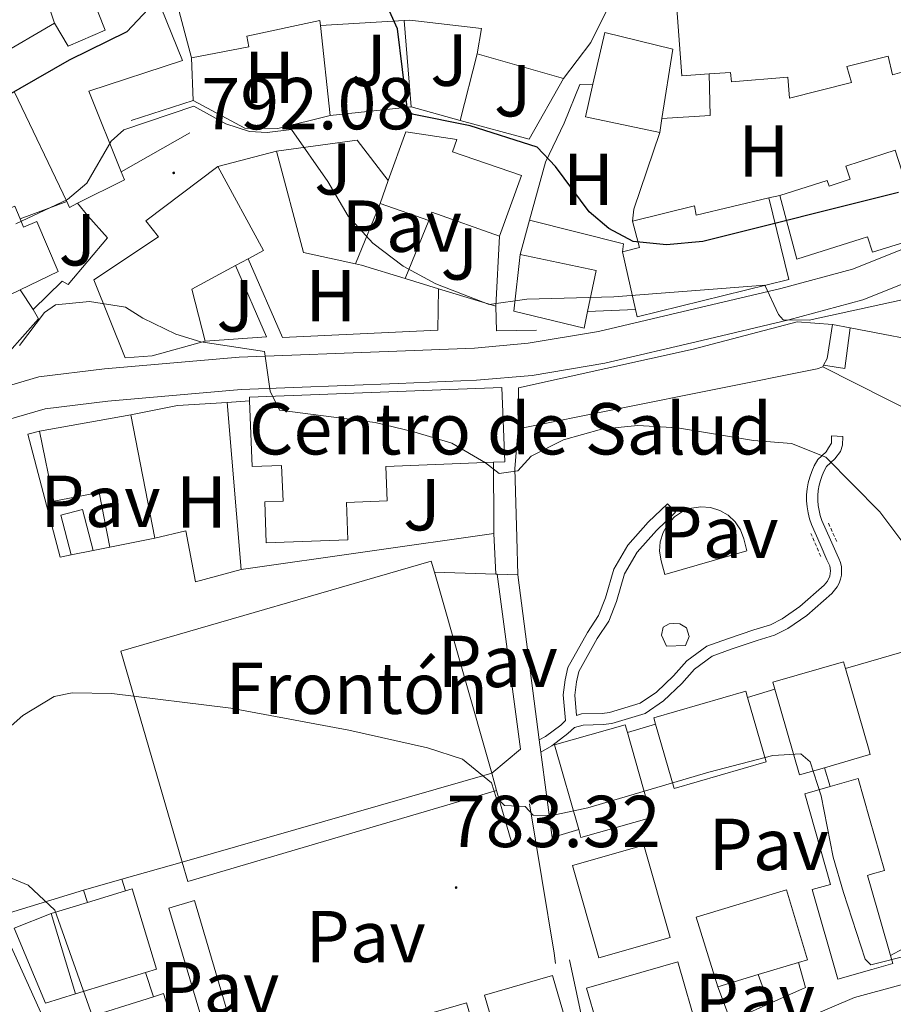
# Model space of a CAD drawing. Units: metres. Extents: x 667564 to 672091, y 4746274 to 4749353.
# Drawn here: x 669505 to 669624, y 4747309 to 4747443 of the extents above; entities that cross this region are included whole.
import ezdxf
from ezdxf.enums import TextEntityAlignment as Align

# ---------------------------------------------------------------- set-up
doc = ezdxf.new("R2010")
doc.units = ezdxf.units.M
doc.header["$MEASUREMENT"] = 0
doc.linetypes.add('TRAZOS', pattern=[0.75, 0.5, -0.25])
for name, color, linetype, lineweight in [('Carátula', 7, 'Continuous', 5), ('Level 12', 142, 'Continuous', 0), ('Level 15', 1, 'Continuous', 0), ('Level 16', 1, 'Continuous', 0), ('Level 19', 252, 'Continuous', 0), ('Level 20', 19, 'Continuous', 0), ('Level 21', 19, 'Continuous', 0), ('Level 25', 1, 'Continuous', 0), ('Level 26', 92, 'Continuous', 0), ('Level 37', 92, 'Continuous', 0), ('Level 4', 36, 'Continuous', 30), ('Level 41', 39, 'Continuous', 0), ('Level 5', 36, 'Continuous', 0), ('Level 51', 144, 'Continuous', 13), ('Level 52', 1, 'Continuous', 13), ('Level 53', 1, 'Continuous', 0), ('Level 54', 13, 'Continuous', 0), ('Level 7', 1, 'Continuous', 0)]:
    doc.layers.add(name, color=color, linetype=linetype, lineweight=lineweight)
doc.styles.add('Arial', font='ARIAL.TTF', dxfattribs={"height": 0.2})

# ---------------------------------------------------------------- blocks, each defined once
blk = doc.blocks.new('5PATER')
at = {"layer": 'Carátula', "linetype": 'Continuous', "lineweight": 5}
h = blk.add_hatch(color=250, dxfattribs=at)
edge = h.paths.add_edge_path()
edge.add_ellipse((0, 0), major_axis=(-1.33, -1.34), ratio=0.999422, start_angle=0, end_angle=360)

msp = doc.modelspace()

# ---------------------------------------------------------------- linework, layer by layer
at = {"layer": 'Level 12', "color": 142, "linetype": 'Continuous', "lineweight": 0}
msp.add_polyline3d([(669593.59, 4747360.81, 787.28), (669594.19, 4747360.87, 787.55), (669595.06, 4747360.82, 787.55), (669595.99, 4747360.29, 787.55), (669596.32, 4747359.09, 787.55), (669595.85, 4747357.89, 787.55), (669593.24, 4747357.76, 787.55), (669592.57, 4747359.28, 787.55), (669592.78, 4747360.37, 787.55), (669593.59, 4747360.81, 787.28)], dxfattribs=at)
at = {"layer": 'Level 15', "linetype": 'Continuous', "lineweight": 13}
for points in [[(669509.84, 4747442.69, 803.43), (669511.72, 4747439.55, 806.29), (669516.76, 4747441.72, 807.85), (669513.7, 4747449.47, 807.85), (669526.32, 4747454.63, 808.46), (669524.28, 4747461.43, 809.03)], [(669535.41, 4747455.56, 808.85), (669536.4, 4747452.55, 808.87), (669528.7, 4747450.74, 808.8), (669529.59, 4747447.81, 808.26), (669544.01, 4747453.05, 808.74), (669557.77, 4747453.33, 809.01), (669570.23, 4747451.7, 808.19), (669577.92, 4747449.92, 809.55), (669586.37, 4747447.05, 810.64), (669582.95, 4747440.07, 810.64), (669579.19, 4747435.14, 807.51)], [(669628.73, 4747454.11, 809.35), (669620.31, 4747452.24, 809.28), (669620.48, 4747451.49, 811.59), (669619.24, 4747451.17, 811.64), (669613.97, 4747449.85, 811.86), (669609.14, 4747448.78, 812.14), (669594.41, 4747447.78, 812.27), (669595.34, 4747435.5, 811.86), (669599.08, 4747435.77, 811.86)], [(669528.54, 4747437.96, 803.03), (669526.46, 4747445.66, 807.38), (669524.4, 4747444.77, 807.38), (669527.29, 4747437.62, 804.79), (669514.54, 4747433.43, 804.32), (669518.95, 4747422.43, 802.96)], [(669546.12, 4747442.38, 809.42), (669546.03, 4747443.06, 809.82), (669536.07, 4747440.91, 803.98), (669536.35, 4747439.49, 803.09), (669528.54, 4747437.96, 803.03)], [(669557.52, 4747443.06, 809.16), (669546.12, 4747442.38, 809.42)], [(669567.46, 4747438.52, 807.44), (669568.03, 4747441.95, 808.6), (669558.29, 4747443.11, 809.14), (669557.52, 4747443.06, 809.16)], [(669502.05, 4747438.16, 803.16), (669509.84, 4747442.69, 803.43)], [(669583.23, 4747434.37, 808.33), (669584.84, 4747441.44, 808.33), (669594.11, 4747439.13, 808.33), (669592.62, 4747429.69, 808.1)], [(669579.19, 4747435.14, 807.51), (669567.46, 4747438.52, 807.44)], [(669599.08, 4747435.77, 811.86), (669601.97, 4747435.99, 811.86), (669602.09, 4747434.69, 811.73), (669609.8, 4747435.35, 811.73), (669609.99, 4747432.47, 808.4), (669618.46, 4747434.61, 808.6), (669617.84, 4747436.78, 812), (669619.44, 4747437.18, 812.19), (669623.43, 4747438.19, 812.68), (669624.05, 4747435.64, 811.46), (669625.3, 4747436.03, 811.25)], [(669592.33, 4747427.81, 808.06), (669582.22, 4747429.94, 808.33), (669583.23, 4747434.37, 808.33)], [(669511.52, 4747418.39, 802.9), (669504.39, 4747433.28, 803.1)], [(669592.62, 4747429.69, 808.1), (669592.33, 4747427.81, 808.06)], [(669608.69, 4747419.19, 806.29), (669615.15, 4747421.26, 807.24), (669615.39, 4747420.5, 807.31), (669618.27, 4747421.42, 807.24), (669617.7, 4747423.22, 806.9), (669619.63, 4747423.84, 806.92), (669624.42, 4747425.37, 806.97), (669626.16, 4747419.91, 807.04), (669627.23, 4747420.25, 809.55), (669625.74, 4747428.09, 809.69), (669627.66, 4747428.7, 809.69)], [(669555.34, 4747421.26, 803.16), (669557.72, 4747427.88, 803.16), (669564.69, 4747426.85, 803.16), (669564.11, 4747425.18, 803.91), (669573.49, 4747421.93, 803.91), (669570.5, 4747413.67, 803.91)], [(669530.4, 4747399.37, 797.25), (669523.18, 4747397.34, 797.04), (669519.48, 4747397.09, 797.18), (669515.2, 4747407.71, 796.7), (669524.02, 4747413.56, 799.42), (669522.31, 4747415.77, 797.66), (669532.09, 4747423.15, 798)], [(669532.09, 4747423.15, 798), (669538.33, 4747411.72, 797.93), (669536.24, 4747410.58, 798.22)], [(669518.95, 4747422.43, 802.96), (669519.38, 4747421.35, 802.82), (669513, 4747418.14, 802.88)], [(669554.21, 4747418.12, 803.16), (669555.34, 4747421.26, 803.16)], [(669588.6, 4747415.7, 804.59), (669597.07, 4747417.78, 804.59), (669597.3, 4747416.53, 806.29), (669607.17, 4747418.91, 806.29)], [(669607.17, 4747418.91, 806.29), (669609.93, 4747407.78, 806.29), (669589.26, 4747402.65, 805.61), (669589.03, 4747403.69, 805.7)], [(669632.86, 4747416.25, 805.41), (669627.65, 4747414.84, 806.97), (669628.21, 4747413.6, 806.97), (669621.32, 4747411.47, 806.97), (669620.65, 4747413.58, 806.97), (669619.78, 4747413.31, 806.92), (669611, 4747410.51, 806.43), (669608.69, 4747419.19, 806.29)], [(669486.95, 4747405.75, 799.02), (669498.91, 4747411.05, 798.61), (669496.69, 4747416.25, 798.54), (669499.98, 4747417.66, 799.08), (669500.64, 4747416.11, 798.4), (669504.44, 4747417.74, 798.68), (669505.18, 4747416.02, 798.68)], [(669513, 4747418.14, 802.88), (669511.91, 4747417.59, 802.89), (669511.52, 4747418.39, 802.9)], [(669560.87, 4747415.8, 803.16), (669554.21, 4747418.12, 803.16)], [(669570.5, 4747413.67, 803.91), (669561.26, 4747416.92, 803.91), (669560.87, 4747415.8, 803.16)], [(669505.18, 4747416.02, 798.68), (669505.65, 4747414.91, 798.68), (669507.44, 4747415.67, 798.68), (669510.34, 4747408.85, 798.27), (669505.18, 4747406.36, 798.42)], [(669587.27, 4747411.53, 806.36), (669589.56, 4747412.1, 806.56), (669588.6, 4747415.7, 804.59)], [(669582.5, 4747403.38, 799.1), (669582.04, 4747401.12, 799.08), (669572.45, 4747403.43, 799.29), (669573.3, 4747411.16, 799.22)], [(669573.3, 4747411.16, 799.22), (669583.66, 4747408.97, 799.15), (669582.5, 4747403.38, 799.1)], [(669589.03, 4747403.69, 805.7), (669587.27, 4747411.53, 806.36)], [(669534.52, 4747409.65, 798.46), (669528.59, 4747406.42, 799.29), (669530.4, 4747399.37, 797.25)], [(669536.24, 4747410.58, 798.22), (669534.52, 4747409.65, 798.46)], [(669505.18, 4747406.36, 798.42), (669489.66, 4747398.85, 798.88)], [(669536.44, 4747391.2, 794.33), (669536.42, 4747391.73, 794.33), (669570.83, 4747393.06, 798.4), (669571.22, 4747382.91, 798.34), (669569.66, 4747382.85, 798.33)], [(669569.66, 4747382.85, 798.33), (669554.99, 4747382.28, 798.27), (669555.17, 4747377.59, 795.96), (669549.65, 4747377.38, 795.89), (669549.84, 4747372.27, 791.54), (669538.72, 4747371.85, 791.54), (669538.5, 4747377.44, 794.06), (669541, 4747377.53, 797.79), (669540.81, 4747382.41, 797.59), (669536.78, 4747382.25, 794.33), (669536.44, 4747391.2, 794.33)], [(669507.82, 4747387.08, 795.01), (669520.28, 4747389.33, 795)], [(669520.28, 4747389.33, 795), (669523.52, 4747372.48, 790.11)], [(669517.4, 4747371.26, 790.04), (669515.96, 4747378.72, 795.28), (669509.78, 4747377.53, 795.28), (669507.82, 4747387.08, 795.01)], [(669512.14, 4747370.22, 789.23), (669510.72, 4747375.62, 789.23), (669513.68, 4747376.4, 789.23), (669515.13, 4747370.81, 789.23)], [(669523.52, 4747372.48, 790.11), (669517.4, 4747371.26, 790.04)], [(669515.13, 4747370.81, 789.23), (669512.14, 4747370.22, 789.23)], [(669527.23, 4747328.33, 794.06), (669518.88, 4747357.1, 802.21), (669561.19, 4747369.37, 802.21), (669561.62, 4747367.88, 801.79)], [(669561.62, 4747367.88, 801.79), (669569.44, 4747340.46, 794.06)], [(669608, 4747351.9, 793.72), (669607.72, 4747352.87, 793.72), (669617.38, 4747355.65, 793.72), (669617.64, 4747354.73, 793.72)], [(669617.64, 4747354.73, 793.72), (669620.78, 4747343.86, 793.72), (669621.02, 4747343.01, 793.72), (669620.79, 4747342.95, 793.72), (669614.78, 4747341.21, 793.72)], [(669591.76, 4747347.13, 793.72), (669591.5, 4747348, 793.72), (669604.04, 4747351.64, 793.72), (669604.28, 4747350.8, 793.72)], [(669614.78, 4747341.21, 793.72), (669611.37, 4747340.23, 793.72), (669608, 4747351.9, 793.72)], [(669604.28, 4747350.8, 793.72), (669606.83, 4747342.04, 793.72), (669594.3, 4747338.4, 793.72), (669591.76, 4747347.13, 793.72)], [(669581.28, 4747332.8, 793.72), (669578, 4747344.34, 793.72), (669587.63, 4747347.08, 793.72), (669587.93, 4747346.01, 793.72)], [(669581.28, 4747332.8, 793.72), (669581.58, 4747331.7, 793.72), (669591.22, 4747334.44, 793.72), (669587.93, 4747346.01, 793.72)], [(669569.44, 4747340.46, 794.06), (669527.23, 4747328.33, 794.06)], [(669615.53, 4747338.66, 794.02), (669619.36, 4747339.76, 794.06), (669620.91, 4747334.3, 794.06), (669622.94, 4747327.19, 794.06), (669621.02, 4747326.64, 794.91), (669620.64, 4747326.54, 795.08), (669621.04, 4747325.13, 794.86), (669623.77, 4747315.62, 793.41)], [(669623.77, 4747315.62, 793.41), (669624.08, 4747314.53, 793.24), (669621.21, 4747313.7, 793.24), (669616.58, 4747312.38, 793.24), (669613.1, 4747324.61, 793.24), (669615.6, 4747325.32, 794.19), (669612.08, 4747337.67, 793.99), (669615.53, 4747338.66, 794.02)], [(669584.01, 4747315.3, 793.24), (669580.42, 4747327.89, 793.24), (669590.17, 4747330.67, 793.24), (669593.76, 4747318.08, 793.24), (669584.01, 4747315.3, 793.24)], [(669514.34, 4747322.85, 789.3), (669519.54, 4747324.43, 789.3)], [(669519.54, 4747324.43, 789.3), (669520.42, 4747324.7, 789.3), (669523.75, 4747313.76, 789.3), (669522.24, 4747313.3, 789.3)], [(669600.23, 4747311.37, 793.1), (669597.29, 4747320.86, 793.1), (669609.6, 4747324.55, 793.1), (669612.46, 4747315.04, 793.1), (669611.22, 4747314.67, 793.1)], [(669509.4, 4747321.34, 789.3), (669514.34, 4747322.85, 789.3)], [(669512.74, 4747310.4, 789.3), (669509.4, 4747321.34, 789.3)], [(669586.46, 4747301.9, 793.1), (669585.15, 4747301.52, 793.1), (669582.36, 4747311.16, 793.1), (669594.79, 4747314.75, 793.1), (669597.57, 4747305.11, 793.1), (669586.46, 4747301.9, 793.1)], [(669611.22, 4747314.67, 793.1), (669605.75, 4747313.03, 793.1)], [(669522.24, 4747313.3, 789.3), (669512.74, 4747310.4, 789.3)], [(669572.43, 4747296.49, 789.77), (669568.45, 4747310.22, 789.77), (669577.73, 4747312.91, 789.77), (669581.71, 4747299.19, 789.77), (669572.43, 4747296.49, 789.77)], [(669605.75, 4747313.03, 793.1), (669600.23, 4747311.37, 793.1)], [(669523.33, 4747310, 789.3), (669524.73, 4747310.44, 789.3), (669528.26, 4747299.26, 789.3), (669526.89, 4747298.83, 789.3)], [(669513.23, 4747306.8, 789.3), (669523.33, 4747310, 789.3)], [(669560.77, 4747293.29, 789.3), (669556.9, 4747306.53, 789.3), (669565.99, 4747309.19, 789.3), (669569.86, 4747295.95, 789.3), (669560.77, 4747293.29, 789.3)]]:
    msp.add_polyline3d(points, dxfattribs=at)
at = {"layer": 'Level 15', "color": 1, "linetype": 'Continuous', "lineweight": 0}
for points in [[(669618.25, 4747401.17, 794.56), (669617.54, 4747395.62, 794.56), (669614.66, 4747396.08, 794.56)], [(669569.44, 4747340.46, 794.06), (669570.09, 4747338.1, 792.33)], [(669570.09, 4747338.1, 792.33), (669528.04, 4747325.72, 792.33), (669527.23, 4747328.33, 794.06)]]:
    msp.add_polyline3d(points, dxfattribs=at)
at = {"layer": 'Level 16', "color": 1, "linetype": 'Continuous', "lineweight": 13, "ltscale": 0.5}
for points in [[(669557.52, 4747443.06, 800.93), (669558.44, 4747431.27, 800.93)], [(669528.54, 4747437.96, 798.01), (669528.77, 4747432.15, 797.75)], [(669565.12, 4747429.45, 801.15), (669574.52, 4747426.9, 801.46), (669579.19, 4747435.14, 802)], [(669583.23, 4747434.37, 802.66), (669581.44, 4747434.35, 802.53), (669579.31, 4747429.06, 801.87), (669576.74, 4747423.76, 800.8), (669574.58, 4747415.86, 799.48)], [(669520.3, 4747429.45, 796.42), (669528.77, 4747432.15, 796.42)], [(669528.77, 4747432.15, 797.75), (669535.8, 4747428.4, 796.95), (669540.31, 4747428.33, 796.95), (669547.42, 4747430.13, 797.48)], [(669547.42, 4747430.13, 797.48), (669558.44, 4747431.27, 797.74)], [(669558.44, 4747431.27, 800.93), (669565.12, 4747429.45, 801.15)], [(669528.3, 4747427.73, 794.69), (669518.95, 4747422.43, 795.35)], [(669592.33, 4747427.81, 803.59), (669588.8, 4747417.33, 803.2), (669588.6, 4747415.7, 803.2)], [(669540.12, 4747425.23, 794.7), (669543.77, 4747411.45, 794.7), (669550.89, 4747409.89, 795.05)], [(669607.17, 4747418.91, 801.73), (669608.69, 4747419.19, 801.73)], [(669505.18, 4747416.02, 796.29), (669511.52, 4747418.39, 796.29)], [(669506.97, 4747403.65, 792.35), (669510.91, 4747407.54, 792.42), (669511.73, 4747407.06, 792.42), (669517.06, 4747413.42, 792.76), (669514.42, 4747416.44, 793.03)], [(669573.3, 4747411.16, 798.02), (669574.58, 4747415.86, 798.02)], [(669574.58, 4747415.86, 799.48), (669587.39, 4747412.6, 799.48), (669587.27, 4747411.53, 799.48)], [(669570.5, 4747413.67, 798.15), (669570, 4747404.11, 796.02)], [(669550.89, 4747409.89, 795.05), (669551.67, 4747409.72, 795.09), (669557.63, 4747407.9, 795.18)], [(669557.63, 4747407.9, 795.18), (669562.2, 4747406.5, 795.24)], [(669562.2, 4747406.5, 795.24), (669570, 4747404.11, 795.36)], [(669575.52, 4747400.85, 794.3), (669570.08, 4747400.74, 795.49), (669570, 4747404.11, 796.02)], [(669492.89, 4747392.61, 792.34), (669501.5, 4747395.5, 792.08), (669507.69, 4747402.4, 792.22), (669506.97, 4747403.65, 792.35)], [(669614.66, 4747396.08, 795.76), (669615.13, 4747397.01, 795.76), (669615.85, 4747401.63, 795.36)], [(669615.85, 4747401.63, 795.36), (669618.25, 4747401.17, 795.13)], [(669618.25, 4747401.17, 795.13), (669630.57, 4747398.8, 793.9)], [(669614.54, 4747395.86, 795.76), (669614.66, 4747396.08, 795.76)], [(669573.02, 4747387.39, 793.64), (669613.78, 4747395.58, 795.63), (669614.54, 4747395.86, 795.76)], [(669573.08, 4747393, 793.77), (669573.02, 4747387.39, 793.64)], [(669512.14, 4747370.22, 789.09), (669510.64, 4747369.92, 789.09), (669506.23, 4747386.66, 789.09), (669507.82, 4747387.08, 789.09)], [(669517.4, 4747371.26, 789.09), (669515.13, 4747370.81, 789.09)], [(669572.98, 4747367.49, 789.94), (669575.91, 4747345, 787.85)], [(669575.91, 4747345, 787.85), (669576.13, 4747343.33, 787.7)], [(669576.13, 4747343.33, 787.7), (669577.65, 4747331.69, 786.62), (669581.28, 4747332.8, 786.62)], [(669614.78, 4747341.21, 787.91), (669615.53, 4747338.66, 787.91)], [(669570.09, 4747338.1, 785.82), (669572.16, 4747330.94, 784.23)], [(669574.6, 4747336.29, 785.78), (669577.93, 4747315.93, 784.06), (669578.11, 4747314.52, 784.19)], [(669623.77, 4747315.62, 786.09), (669625.46, 4747316.51, 786.09)], [(669580.01, 4747315.02, 784.19), (669583.18, 4747300.37, 784.06), (669584.27, 4747299.51, 784.06)], [(669522.24, 4747313.3, 783.99), (669523.33, 4747310, 783.99)]]:
    msp.add_polyline3d(points, dxfattribs=at)
at = {"layer": 'Level 16', "color": 1, "linetype": 'Continuous', "lineweight": 0}
for points in [[(669513.82, 4747324.53, 780.6), (669519.04, 4747326.02, 783.38)], [(669519.04, 4747326.02, 783.38), (669519.54, 4747324.43, 783.38)], [(669514.34, 4747322.85, 780.6), (669513.82, 4747324.53, 780.6)]]:
    msp.add_polyline3d(points, dxfattribs=at)
at = {"layer": 'Level 20', "color": 19, "linetype": 'Continuous', "lineweight": 0, "ltscale": 0.5}
for points in [[(669509.84, 4747442.69, 803.43), (669506.81, 4747451.9, 804.5)], [(669547.42, 4747430.13, 799.2), (669546.12, 4747442.38, 799.2)], [(669565.12, 4747429.45, 801.59), (669567.46, 4747438.52, 801.59)], [(669534.52, 4747409.65, 792.7), (669538.74, 4747399.95, 792.7), (669530.4, 4747399.37, 792.7)], [(669562.2, 4747406.5, 793.9), (669562.08, 4747400.84, 793.63), (669540.94, 4747399.84, 792.7), (669536.24, 4747410.58, 792.7)], [(669506.97, 4747403.65, 792.67), (669505.18, 4747406.36, 792.67)], [(669573.08, 4747393, 793.77), (669596.9, 4747398.26, 794.56), (669611.06, 4747401.97, 795.49), (669615.85, 4747401.63, 795.49)], [(669632.43, 4747386.83, 793.5), (669614.54, 4747395.86, 793.64)], [(669520.28, 4747389.33, 790.47), (669526.63, 4747390.57, 790.73), (669533.4, 4747391.01, 790.82)], [(669533.4, 4747391.01, 790.82), (669536.44, 4747391.2, 790.87)], [(669535.29, 4747368.25, 788.74), (669533.4, 4747391.01, 790.82)], [(669535.29, 4747368.25, 788.74), (669529.05, 4747366.57, 788.34), (669527.74, 4747373.52, 788.74), (669523.52, 4747372.48, 788.61)], [(669569.72, 4747373.12, 789.27), (669535.29, 4747368.25, 788.74)], [(669569.71, 4747374.37, 789.27), (669569.72, 4747373.12, 789.27)], [(669617.64, 4747354.73, 789.54), (669625.61, 4747357.07, 790.03)], [(669604.28, 4747350.8, 788.71), (669608, 4747351.9, 788.94)], [(669587.93, 4747346.01, 787.68), (669591.76, 4747347.13, 787.94)], [(669512.74, 4747310.4, 781.2), (669508.62, 4747309.11, 781.2), (669504.34, 4747319.33, 781.2), (669509.4, 4747321.34, 781.2)], [(669611.22, 4747314.67, 785.73), (669612.17, 4747311.25, 785.73), (669607.17, 4747309.03, 785.66)], [(669607.17, 4747309.03, 785.6), (669605.75, 4747313.03, 785.6)], [(669607.17, 4747309.03, 785.66), (669602.42, 4747306.92, 785.6), (669601.82, 4747307.13, 785.6), (669600.23, 4747311.37, 785.6)]]:
    msp.add_polyline3d(points, dxfattribs=at)
at = {"layer": 'Level 21', "color": 19, "linetype": 'Continuous', "lineweight": 13}
for points in [[(669540.12, 4747425.23, 794.7), (669551.09, 4747426.73, 795.62), (669555.34, 4747421.26, 795.73)], [(669532.09, 4747423.15, 794), (669540.12, 4747425.23, 794.7)], [(669554.21, 4747418.12, 795.52), (669550.89, 4747409.89, 795.05)], [(669557.63, 4747407.9, 795.18), (669560.87, 4747415.8, 795.84)], [(669418.89, 4747348.57, 781.99), (669429.75, 4747355, 783.03), (669452.68, 4747368.63, 783.85), (669464.15, 4747375.18, 784.64), (669473.1, 4747379.59, 785.28), (669488.71, 4747387.93, 786.43), (669496.77, 4747391.27, 787.25), (669507.7, 4747394.47, 787.72), (669516.66, 4747395.57, 788.54), (669535, 4747397.16, 789.76), (669556.52, 4747398, 791.19), (669567.07, 4747398.42, 791.87), (669574.39, 4747399.06, 792.68), (669583.97, 4747400.67, 793.5), (669597.06, 4747403.74, 794.52), (669608.83, 4747406.55, 795.06), (669618.6, 4747409.16, 795.81), (669630.99, 4747414.12, 796.76)], [(669391.66, 4747322.13, 778.82), (669398.43, 4747327.08, 779.84), (669413.56, 4747337.32, 781.13), (669433.03, 4747350, 783.03), (669455.86, 4747364.01, 783.85), (669475.28, 4747375.76, 785.28), (669490.59, 4747383.95, 786.43), (669498.23, 4747387.11, 787.25), (669508.59, 4747390.14, 787.72), (669517.12, 4747391.19, 788.54), (669535.27, 4747392.76, 789.76), (669556.69, 4747393.6, 791.19), (669567.35, 4747394.02, 791.87), (669574.95, 4747394.69, 792.68), (669584.84, 4747396.35, 793.5), (669598.08, 4747399.46, 794.52), (669609.91, 4747402.28, 795.06), (669620, 4747404.98, 795.81), (669632.63, 4747410.03, 796.76)], [(669569.66, 4747382.85, 791.13), (669569.71, 4747374.37, 789.27)], [(669604.19, 4747370.76, 789.94), (669593.01, 4747367.57, 789.94), (669592.51, 4747369.41, 789.94), (669592.3, 4747370.71, 789.94), (669592.4, 4747372.02, 789.94), (669592.78, 4747373.28, 789.94), (669593.44, 4747374.42, 789.94), (669594.33, 4747375.39, 789.94), (669595.42, 4747376.12, 789.94), (669596.64, 4747376.6, 789.94), (669597.94, 4747376.79, 789.94), (669599.26, 4747376.69, 789.94), (669600.51, 4747376.29, 789.94), (669601.64, 4747375.62, 789.94), (669602.6, 4747374.72, 789.94), (669603.33, 4747373.62, 789.94), (669603.79, 4747372.39, 789.94), (669604.19, 4747370.76, 789.94)], [(669519.04, 4747326.02, 783.38), (669527.23, 4747328.33, 783.38)], [(669611.42, 4747306.69, 783.29), (669612.69, 4747307.27, 783.35), (669618.87, 4747309.89, 783.96), (669643.55, 4747316.64, 784.78)]]:
    msp.add_polyline3d(points, dxfattribs=at)
at = {"layer": 'Level 21', "color": 1, "linetype": 'TRAZOS', "lineweight": 0}
for points in [[(669615.31, 4747374.54, 789.98), (669616.52, 4747371.89, 789.98)], [(669614.26, 4747370.02, 789.98), (669612.92, 4747373.16, 789.98)]]:
    msp.add_polyline3d(points, dxfattribs=at)
at = {"layer": 'Level 25', "color": 1, "linetype": 'Continuous', "lineweight": 0}
for points in [[(669592.62, 4747429.69, 803.46), (669599.2, 4747430.13, 803.33), (669599.08, 4747435.77, 803.99)], [(669514.42, 4747416.44, 793.03), (669513, 4747418.14, 793.03)], [(669589.03, 4747403.69, 794.43), (669582.5, 4747403.38, 794.3)], [(669570.16, 4747367.58, 788.68), (669572.98, 4747367.49, 788.61), (669572.87, 4747372.6, 789.25), (669572.57, 4747382.01, 790.85), (669573.02, 4747387.39, 791.25)], [(669615.74, 4747386.43, 790.87), (669615.71, 4747385.43, 790.87), (669615.31, 4747384.8, 790.87), (669615.01, 4747384.29, 790.87), (669613.86, 4747383.23, 790.74), (669613.37, 4747382.35, 790.68), (669613.04, 4747381.6, 790.63), (669612.76, 4747380.82, 790.57), (669612.55, 4747380.03, 790.51), (669612.41, 4747379.22, 790.45), (669612.34, 4747378.4, 790.39), (669612.34, 4747377.58, 790.32), (669612.4, 4747376.76, 790.26), (669612.54, 4747375.95, 790.2), (669612.74, 4747375.15, 790.13), (669613.01, 4747374.37, 790.07), (669614.2, 4747371.67, 789.94), (669615.11, 4747369.56, 789.8), (669615.48, 4747368.75, 789.82), (669615.58, 4747368.03, 789.79), (669615.49, 4747367.31, 789.72), (669615.2, 4747366.65, 789.62), (669614.74, 4747366.09, 789.48), (669611.43, 4747363.17, 789.14), (669608.99, 4747361.51, 788.88), (669607.4, 4747360.68, 788.61), (669605.14, 4747359.99, 788.61), (669601.57, 4747358.8, 788.34), (669598.75, 4747357.78, 788.08), (669596.01, 4747355.79, 787.81), (669594.22, 4747353.74, 787.68), (669591.87, 4747351.51, 787.42), (669589.68, 4747350, 787.15), (669585.49, 4747348.72, 787.15), (669584.5, 4747348.62, 787.15), (669581.65, 4747348.54, 787.15), (669580.99, 4747348.35, 787.02), (669580.75, 4747351.1, 787.02), (669580.98, 4747352.93, 787.28), (669581.28, 4747354.31, 787.42), (669583.81, 4747358.81, 787.95), (669585.38, 4747361.21, 788.21), (669586.42, 4747363.87, 788.48), (669587.54, 4747367.63, 788.88), (669589.25, 4747370.61, 789.14), (669591.89, 4747373.56, 789.54), (669594.49, 4747376.05, 789.67), (669593.4, 4747377.19, 789.67), (669590.76, 4747374.67, 789.54), (669587.96, 4747371.54, 789.14), (669586.08, 4747368.26, 788.88), (669584.92, 4747364.39, 788.48), (669583.96, 4747361.94, 788.21), (669582.46, 4747359.64, 787.95), (669579.78, 4747354.88, 787.42), (669579.42, 4747353.19, 787.28), (669579.16, 4747351.13, 787.02), (669579.47, 4747347.63, 787.02), (669578.84, 4747347.03, 787.15), (669576.76, 4747345.48, 787.15), (669575.91, 4747345, 786.88)], [(669615.74, 4747386.43, 790.87), (669617.27, 4747386.37, 790.87), (669617.22, 4747385.18, 790.87), (669616.96, 4747384.31, 790.87), (669616.2, 4747383.32, 790.87), (669615.07, 4747382.27, 790.74), (669614.73, 4747381.67, 790.68), (669614.45, 4747381.03, 790.63), (669614.22, 4747380.38, 790.57), (669614.04, 4747379.71, 790.51), (669613.93, 4747379.02, 790.45), (669613.86, 4747378.33, 790.39), (669613.86, 4747377.64, 790.32), (669613.92, 4747376.95, 790.26), (669614.03, 4747376.26, 790.2), (669614.2, 4747375.59, 790.13), (669614.43, 4747374.93, 790.07), (669615.59, 4747372.27, 789.94), (669616.48, 4747370.22, 789.8), (669616.75, 4747369.71, 789.82), (669616.95, 4747369.17, 789.82), (669617.07, 4747368.61, 789.81), (669617.11, 4747368.04, 789.79), (669617.07, 4747367.46, 789.76), (669616.96, 4747366.9, 789.72), (669616.77, 4747366.36, 789.67), (669616.5, 4747365.85, 789.62), (669615.78, 4747364.97, 789.48), (669612.37, 4747361.97, 789.14), (669609.77, 4747360.21, 788.88), (669607.98, 4747359.27, 788.61), (669605.6, 4747358.54, 788.61), (669602.07, 4747357.37, 788.34), (669599.47, 4747356.42, 788.08), (669597.04, 4747354.66, 787.81), (669595.32, 4747352.69, 787.68), (669592.84, 4747350.33, 787.42), (669590.35, 4747348.62, 787.15), (669585.79, 4747347.22, 787.15), (669584.6, 4747347.1, 787.15), (669581.88, 4747347.02, 787.15), (669580.69, 4747346.68, 787.15), (669579.82, 4747345.86, 787.15), (669577.61, 4747344.21, 787.15), (669576.13, 4747343.33, 786.88)], [(669569.99, 4747367.59, 788.68), (669569.72, 4747373.12, 788.94)], [(669561.62, 4747367.88, 788.87), (669569.99, 4747367.59, 788.68)], [(669570.16, 4747367.58, 788.68), (669573.35, 4747343.74, 786.68), (669569.44, 4747340.46, 786.55)], [(669569.99, 4747367.59, 788.68), (669570.16, 4747367.58, 788.68)], [(669513.82, 4747324.53, 780.6), (669502.05, 4747320.94, 779.99)], [(669531.5, 4747301.58, 782.83), (669525.45, 4747322.08, 782.83), (669528.93, 4747323.11, 782.83), (669534.99, 4747302.61, 782.83), (669531.5, 4747301.58, 782.83)], [(669502.05, 4747320.94, 779.99), (669514.47, 4747293.43, 779.85), (669521.15, 4747275.97, 779.58), (669521.75, 4747275.49, 779.58), (669522.79, 4747274.9, 779.58), (669523.77, 4747274.8, 779.58), (669524.85, 4747275.03, 779.58), (669539.53, 4747282.28, 780.46), (669550.04, 4747286.61, 780.66), (669572.16, 4747294.2, 781.07), (669584.27, 4747299.51, 782.09)]]:
    msp.add_polyline3d(points, dxfattribs=at)
at = {"layer": 'Level 4', "color": 36, "linetype": 'Continuous', "lineweight": 30}
for points in [[(669575.61, 4747425.78, 800), (669566.5, 4747428.69, 800), (669558.6, 4747430.31, 800), (669557.94, 4747430.85, 800), (669556.6, 4747441.93, 800), (669555.32, 4747444.74, 800), (669550.87, 4747450.47, 800), (669548.17, 4747454.74, 800), (669540.33, 4747455, 800), (669537.13, 4747454.65, 800), (669533.93, 4747453.91, 800), (669531.65, 4747453.02, 800), (669528.41, 4747450.76, 800), (669519.73, 4747441.5, 800), (669511.86, 4747437.63, 800), (669496.24, 4747428.68, 800)], [(669624.88, 4747419.63, 800), (669598.21, 4747412.94, 800), (669593.24, 4747412.5, 800), (669588.72, 4747412.95, 800), (669585.38, 4747414.72, 800), (669582.7, 4747416.98, 800), (669578.13, 4747423.14, 800), (669575.61, 4747425.78, 800)]]:
    msp.add_polyline3d(points, dxfattribs=at)
at = {"layer": 'Level 5', "color": 36, "linetype": 'Continuous', "lineweight": 0}
for points in [[(669625.38, 4747404.99, 795), (669612.68, 4747402.21, 795), (669609.15, 4747402.24, 795), (669608.49, 4747402.99, 795), (669606.66, 4747407, 795), (669586.06, 4747405.41, 795), (669574.21, 4747405.09, 795), (669569.1, 4747404.34, 795), (669561.8, 4747407.15, 795), (669557.38, 4747409.59, 795), (669553.22, 4747412.71, 795), (669549.86, 4747416.4, 795), (669547.11, 4747421.11, 795), (669542.14, 4747428.19, 795), (669538.83, 4747427.78, 795), (669536.44, 4747427.93, 795), (669533.22, 4747428.99, 795), (669528.85, 4747431.39, 795), (669519.3, 4747428.16, 795)], [(669519.3, 4747428.16, 795), (669517.58, 4747426.62, 795), (669514.26, 4747420.88, 795), (669511.61, 4747418.68, 795), (669504.57, 4747415.36, 795)], [(669505.11, 4747398.76, 790), (669508.49, 4747403.24, 790), (669510.01, 4747404.29, 790), (669514.63, 4747404.77, 790), (669519.55, 4747404, 790), (669521.88, 4747402.49, 790), (669526.4, 4747400.29, 790), (669529.79, 4747399.24, 790), (669538.45, 4747397.96, 790), (669539.26, 4747392.53, 790), (669540.53, 4747389.93, 790), (669553.54, 4747388.25, 790), (669558.83, 4747386.99, 790), (669564.01, 4747385.46, 790), (669568.6, 4747382.78, 790), (669570.46, 4747381.33, 790), (669573.01, 4747381.67, 790), (669574.79, 4747383.7, 790), (669579.23, 4747385.92, 790), (669584.38, 4747387.37, 790), (669589.36, 4747387.85, 790), (669594.75, 4747387.52, 790), (669605.11, 4747385.81, 790), (669610.29, 4747385.42, 790), (669614.94, 4747383.54, 790), (669622.33, 4747376.07, 790), (669625.58, 4747371.75, 790)], [(669503.13, 4747346.19, 785), (669505.56, 4747348.33, 785), (669509.82, 4747350.93, 785), (669512.27, 4747351.43, 785), (669517.66, 4747351.32, 785), (669533.88, 4747349.34, 785), (669549.95, 4747346.32, 785), (669560.68, 4747343.91, 785), (669565.43, 4747342.36, 785), (669569.42, 4747339.15, 785), (669570.04, 4747337.14, 785), (669571.19, 4747336.07, 785), (669573.97, 4747335.93, 785), (669575.06, 4747334.74, 785), (669577.62, 4747334.71, 785), (669582.51, 4747335.74, 785), (669599, 4747340.61, 785), (669607.73, 4747342.86, 785), (669611.54, 4747343.11, 785), (669612.8, 4747342.03, 785), (669614.3, 4747337.37, 785), (669615.96, 4747329.01, 785), (669617.36, 4747324.21, 785), (669620.31, 4747315.11, 785), (669621.08, 4747314.37, 785), (669636.39, 4747318.2, 785)], [(669392.56, 4747337.27, 780), (669397.4, 4747336.01, 780), (669402.89, 4747331.32, 780), (669406.97, 4747330.43, 780), (669411.48, 4747330.69, 780), (669425.84, 4747330.59, 780), (669431.24, 4747329.01, 780), (669435.17, 4747326.98, 780), (669439.22, 4747323.8, 780), (669442.87, 4747323.56, 780), (669458.44, 4747328.13, 780), (669483.36, 4747338.74, 780), (669489.06, 4747339.85, 780), (669491.68, 4747338.4, 780), (669497.84, 4747330.51, 780), (669501.56, 4747327.18, 780), (669506.26, 4747325.2, 780), (669509.92, 4747321.78, 780), (669517.35, 4747300.78, 780)]]:
    msp.add_polyline3d(points, dxfattribs=at)
at = {"layer": 'Level 51', "color": 142, "linetype": 'Continuous', "lineweight": 0}
msp.add_polyline3d([(669593.59, 4747360.81, 787.53), (669594.19, 4747360.87, 787.53), (669595.06, 4747360.82, 787.53), (669595.99, 4747360.29, 787.53), (669596.32, 4747359.09, 787.53), (669595.85, 4747357.89, 787.53), (669593.24, 4747357.76, 787.53), (669592.57, 4747359.28, 787.53), (669592.78, 4747360.37, 787.53), (669593.59, 4747360.81, 787.53)], close=True, dxfattribs=at)
at = {"layer": 'Level 52', "color": 1, "linetype": 'Continuous', "lineweight": 13}
for points in [[(669625.3, 4747436.03, 811.25), (669624.05, 4747435.64, 811.46), (669623.43, 4747438.19, 812.68), (669619.44, 4747437.18, 812.19), (669617.84, 4747436.78, 812), (669618.46, 4747434.61, 808.6), (669609.99, 4747432.47, 808.4), (669609.8, 4747435.35, 811.73), (669602.09, 4747434.69, 811.73), (669601.97, 4747435.99, 811.86), (669599.08, 4747435.77, 811.86), (669595.34, 4747435.5, 811.86), (669594.41, 4747447.78, 812.27), (669609.14, 4747448.78, 812.14), (669613.97, 4747449.85, 811.86), (669619.24, 4747451.17, 811.64), (669620.48, 4747451.49, 811.59), (669620.31, 4747452.24, 809.28), (669628.73, 4747454.11, 809.35)], [(669502.05, 4747438.16, 803.16), (669509.84, 4747442.69, 803.43), (669511.72, 4747439.55, 806.29), (669516.76, 4747441.72, 807.85), (669513.7, 4747449.47, 807.85)], [(669586.37, 4747447.05, 810.64), (669582.95, 4747440.07, 810.64), (669579.19, 4747435.14, 807.51), (669579.19, 4747435.14, 807.51), (669567.46, 4747438.52, 807.44), (669568.03, 4747441.95, 808.6), (669558.29, 4747443.11, 809.14), (669557.52, 4747443.06, 809.16), (669546.12, 4747442.38, 809.42), (669546.03, 4747443.06, 809.82), (669536.07, 4747440.91, 803.98), (669536.35, 4747439.49, 803.09), (669528.54, 4747437.96, 803.03), (669526.46, 4747445.66, 807.38)], [(669524.4, 4747444.77, 807.38), (669527.29, 4747437.62, 804.79), (669514.54, 4747433.43, 804.32), (669518.95, 4747422.43, 802.96), (669519.38, 4747421.35, 802.82), (669513, 4747418.14, 802.88), (669511.91, 4747417.59, 802.89), (669511.52, 4747418.39, 802.9), (669504.39, 4747433.28, 803.1)]]:
    msp.add_polyline3d(points, dxfattribs=at)
for points in [[(669592.62, 4747429.69, 808.1), (669592.33, 4747427.81, 808.06), (669582.22, 4747429.94, 808.33), (669583.23, 4747434.37, 808.33), (669584.84, 4747441.44, 808.33), (669594.11, 4747439.13, 808.33), (669592.62, 4747429.69, 808.1)], [(669632.86, 4747416.25, 805.41), (669627.65, 4747414.84, 806.97), (669628.21, 4747413.6, 806.97), (669621.32, 4747411.47, 806.97), (669620.65, 4747413.58, 806.97), (669619.78, 4747413.31, 806.92), (669611, 4747410.51, 806.43), (669608.69, 4747419.19, 806.29), (669615.15, 4747421.26, 807.24), (669615.39, 4747420.5, 807.31), (669618.27, 4747421.42, 807.24), (669617.7, 4747423.22, 806.9), (669619.63, 4747423.84, 806.92), (669624.42, 4747425.37, 806.97), (669626.16, 4747419.91, 807.04), (669627.23, 4747420.25, 809.55), (669625.74, 4747428.09, 809.69), (669627.66, 4747428.7, 809.69), (669635.13, 4747431.06, 809.69), (669635.64, 4747428.6, 809.62), (669637.06, 4747421.88, 809.42), (669631.84, 4747420.81, 808.8), (669632.86, 4747416.25, 805.41)], [(669570.5, 4747413.67, 803.91), (669561.26, 4747416.92, 803.91), (669560.87, 4747415.8, 803.16), (669554.21, 4747418.12, 803.16), (669555.34, 4747421.26, 803.16), (669557.72, 4747427.88, 803.16), (669564.69, 4747426.85, 803.16), (669564.11, 4747425.18, 803.91), (669573.49, 4747421.93, 803.91), (669570.5, 4747413.67, 803.91)], [(669530.4, 4747399.37, 797.25), (669523.18, 4747397.34, 797.04), (669519.48, 4747397.09, 797.18), (669515.2, 4747407.71, 796.7), (669524.02, 4747413.56, 799.42), (669522.31, 4747415.77, 797.66), (669532.09, 4747423.15, 798), (669538.33, 4747411.72, 797.93), (669536.24, 4747410.58, 798.22), (669534.52, 4747409.65, 798.46), (669528.59, 4747406.42, 799.29), (669530.4, 4747399.37, 797.25)], [(669589.03, 4747403.69, 805.7), (669587.27, 4747411.53, 806.36), (669589.56, 4747412.1, 806.56), (669588.6, 4747415.7, 804.59), (669597.07, 4747417.78, 804.59), (669597.3, 4747416.53, 806.29), (669607.17, 4747418.91, 806.29), (669609.93, 4747407.78, 806.29), (669589.26, 4747402.65, 805.61), (669589.03, 4747403.69, 805.7)], [(669505.18, 4747406.36, 798.42), (669489.66, 4747398.85, 798.88), (669488.75, 4747401.15, 798.92), (669486.95, 4747405.75, 799.02), (669498.91, 4747411.05, 798.61), (669496.69, 4747416.25, 798.54), (669499.98, 4747417.66, 799.08), (669500.64, 4747416.11, 798.4), (669504.44, 4747417.74, 798.68), (669505.18, 4747416.02, 798.68), (669505.65, 4747414.91, 798.68), (669507.44, 4747415.67, 798.68), (669510.34, 4747408.85, 798.27), (669505.18, 4747406.36, 798.42)], [(669582.5, 4747403.38, 799.1), (669582.04, 4747401.12, 799.08), (669572.45, 4747403.43, 799.29), (669573.3, 4747411.16, 799.22), (669583.66, 4747408.97, 799.15), (669582.5, 4747403.38, 799.1)], [(669569.66, 4747382.85, 798.33), (669554.99, 4747382.28, 798.27), (669555.17, 4747377.59, 795.96), (669549.65, 4747377.38, 795.89), (669549.84, 4747372.27, 791.54), (669538.72, 4747371.85, 791.54), (669538.5, 4747377.44, 794.06), (669541, 4747377.53, 797.79), (669540.81, 4747382.41, 797.59), (669536.78, 4747382.25, 794.33), (669536.44, 4747391.2, 794.33), (669536.42, 4747391.73, 794.33), (669570.83, 4747393.06, 798.4), (669571.22, 4747382.91, 798.34), (669569.66, 4747382.85, 798.33)], [(669523.52, 4747372.48, 790.11), (669517.4, 4747371.26, 790.04), (669515.96, 4747378.72, 795.28), (669509.78, 4747377.53, 795.28), (669507.82, 4747387.08, 795.01), (669520.28, 4747389.33, 795), (669523.52, 4747372.48, 790.11)], [(669515.13, 4747370.81, 789.23), (669512.14, 4747370.22, 789.23), (669510.72, 4747375.62, 789.23), (669513.68, 4747376.4, 789.23), (669515.13, 4747370.81, 789.23)], [(669569.44, 4747340.46, 794.06), (669527.23, 4747328.33, 794.06), (669518.88, 4747357.1, 802.21), (669561.19, 4747369.37, 802.21), (669561.62, 4747367.88, 801.79), (669569.44, 4747340.46, 794.06)], [(669614.78, 4747341.21, 793.72), (669611.37, 4747340.23, 793.72), (669608, 4747351.9, 793.72), (669607.72, 4747352.87, 793.72), (669617.38, 4747355.65, 793.72), (669617.64, 4747354.73, 793.72), (669620.78, 4747343.86, 793.72), (669621.02, 4747343.01, 793.72), (669620.79, 4747342.95, 793.72), (669614.78, 4747341.21, 793.72)], [(669591.76, 4747347.13, 793.72), (669591.5, 4747348, 793.72), (669604.04, 4747351.64, 793.72), (669604.28, 4747350.8, 793.72), (669606.83, 4747342.04, 793.72), (669594.3, 4747338.4, 793.72), (669591.76, 4747347.13, 793.72)], [(669581.58, 4747331.7, 793.72), (669581.28, 4747332.8, 793.72), (669578, 4747344.34, 793.72), (669587.63, 4747347.08, 793.72), (669587.93, 4747346.01, 793.72), (669591.22, 4747334.44, 793.72), (669581.58, 4747331.7, 793.72)], [(669623.77, 4747315.62, 793.41), (669624.08, 4747314.53, 793.24), (669621.21, 4747313.7, 793.24), (669616.58, 4747312.38, 793.24), (669613.1, 4747324.61, 793.24), (669615.6, 4747325.32, 794.19), (669612.08, 4747337.67, 793.99), (669615.53, 4747338.66, 794.02), (669619.36, 4747339.76, 794.06), (669620.91, 4747334.3, 794.06), (669622.94, 4747327.19, 794.06), (669621.02, 4747326.64, 794.91), (669620.64, 4747326.54, 795.08), (669621.04, 4747325.13, 794.86), (669623.77, 4747315.62, 793.41)], [(669584.01, 4747315.3, 793.24), (669580.42, 4747327.89, 793.24), (669590.17, 4747330.67, 793.24), (669593.76, 4747318.08, 793.24), (669584.01, 4747315.3, 793.24)], [(669522.24, 4747313.3, 789.3), (669512.74, 4747310.4, 789.3), (669509.4, 4747321.34, 789.3), (669514.34, 4747322.85, 789.3), (669519.54, 4747324.43, 789.3), (669520.42, 4747324.7, 789.3), (669523.75, 4747313.76, 789.3), (669522.24, 4747313.3, 789.3)], [(669611.22, 4747314.67, 793.1), (669605.75, 4747313.03, 793.1), (669600.23, 4747311.37, 793.1), (669597.29, 4747320.86, 793.1), (669609.6, 4747324.55, 793.1), (669612.46, 4747315.04, 793.1), (669611.22, 4747314.67, 793.1)], [(669586.46, 4747301.9, 793.1), (669585.15, 4747301.52, 793.1), (669582.36, 4747311.16, 793.1), (669594.79, 4747314.75, 793.1), (669597.57, 4747305.11, 793.1), (669586.46, 4747301.9, 793.1)], [(669572.43, 4747296.49, 789.77), (669568.45, 4747310.22, 789.77), (669577.73, 4747312.91, 789.77), (669581.71, 4747299.19, 789.77), (669572.43, 4747296.49, 789.77)], [(669526.89, 4747298.83, 789.3), (669516.76, 4747295.63, 789.3), (669513.23, 4747306.8, 789.3), (669523.33, 4747310, 789.3), (669524.73, 4747310.44, 789.3), (669528.26, 4747299.26, 789.3), (669526.89, 4747298.83, 789.3)], [(669560.77, 4747293.29, 789.3), (669556.9, 4747306.53, 789.3), (669565.99, 4747309.19, 789.3), (669569.86, 4747295.95, 789.3), (669560.77, 4747293.29, 789.3)]]:
    msp.add_polyline3d(points, close=True, dxfattribs=at)
at = {"layer": 'Level 52', "color": 1, "linetype": 'Continuous', "lineweight": 0}
for points in [[(669614.66, 4747396.08, 794.56), (669614.66, 4747396.08, 795.76), (669615.13, 4747397.01, 795.76), (669615.85, 4747401.63, 795.36), (669618.25, 4747401.17, 795.13), (669617.54, 4747395.62, 794.56), (669614.66, 4747396.08, 794.56)], [(669527.23, 4747328.33, 794.06), (669569.44, 4747340.46, 794.06), (669570.09, 4747338.1, 792.33), (669528.04, 4747325.72, 792.33), (669527.23, 4747328.33, 794.06)]]:
    msp.add_polyline3d(points, close=True, dxfattribs=at)
at = {"layer": 'Level 53', "color": 1, "linetype": 'Continuous', "lineweight": 0}
msp.add_polyline3d([(669519.54, 4747324.43, 783.38), (669519.54, 4747324.43, 789.3), (669514.34, 4747322.85, 789.3), (669513.82, 4747324.53, 780.6), (669519.04, 4747326.02, 783.38), (669519.54, 4747324.43, 783.38)], close=True, dxfattribs=at)
at = {"layer": 'Level 54', "color": 13, "linetype": 'Continuous', "lineweight": 0}
for points in [[(669380.48, 4747323.2, 777.73), (669395.18, 4747333.77, 779.84), (669410, 4747343.3, 781.13), (669418.89, 4747348.57, 781.99), (669429.75, 4747355, 783.03), (669452.68, 4747368.63, 783.85), (669464.15, 4747375.18, 784.64), (669473.1, 4747379.59, 785.28), (669488.71, 4747387.93, 786.43), (669496.77, 4747391.27, 787.25), (669507.7, 4747394.47, 787.72), (669516.66, 4747395.57, 788.54), (669535, 4747397.16, 789.76), (669556.52, 4747398, 791.19), (669567.07, 4747398.42, 791.87), (669574.39, 4747399.06, 792.68), (669583.97, 4747400.67, 793.5), (669597.06, 4747403.74, 794.52), (669608.83, 4747406.55, 795.06), (669618.6, 4747409.16, 795.81), (669630.99, 4747414.12, 796.76)], [(669632.63, 4747410.03, 796.76), (669620, 4747404.98, 795.81), (669609.91, 4747402.28, 795.06), (669598.08, 4747399.46, 794.52), (669584.84, 4747396.35, 793.5), (669574.95, 4747394.69, 792.68), (669567.35, 4747394.02, 791.87), (669556.69, 4747393.6, 791.19), (669535.27, 4747392.76, 789.76), (669517.12, 4747391.19, 788.54), (669508.59, 4747390.14, 787.72), (669498.23, 4747387.11, 787.25), (669490.59, 4747383.95, 786.43), (669475.28, 4747375.76, 785.28), (669455.86, 4747364.01, 783.85), (669433.03, 4747350, 783.03), (669413.56, 4747337.32, 781.13), (669398.43, 4747327.08, 779.84), (669391.66, 4747322.13, 778.82)]]:
    msp.add_polyline3d(points, dxfattribs=at)

# ---------------------------------------------------------------- block references
at = {"layer": 'Level 7', "color": 19, "linetype": 'Continuous', "lineweight": 0, "xscale": 0.09999983015004542, "yscale": 0.09999983015004542}
for p in [(669526.1, 4747422.29, 792.09), (669564.58, 4747324.88, 783.32)]:
    msp.add_blockref('5PATER', p, dxfattribs=at)

# ---------------------------------------------------------------- texts
at = {"layer": 'Level 19', "color": 19, "linetype": 'Continuous', "lineweight": 0, "style": 'Arial'}
for s, p in [('Centro de Salud', (669571.97, 4747387.41, 789.96)), ('Frontón', (669551.05, 4747352.05, 785.72))]:
    msp.add_text(s, height=7, dxfattribs=at).set_placement(p, align=Align.MIDDLE_CENTER)
at = {"layer": 'Level 26', "color": 92, "linetype": 'Continuous', "lineweight": 0, "style": 'Arial'}
for p in [(669552.57, 4747437.61, 798.72), (669563.61, 4747437.65, 801.11), (669572.29, 4747433.49, 801.52), (669547.8, 4747422.83, 795.04), (669512.98, 4747413.17, 793.34), (669565.03, 4747411.24, 795.49), (669534.48, 4747404.17, 791.39), (669559.92, 4747377.06, 789.39)]:
    msp.add_text('J', height=7, dxfattribs=at).set_placement(p, align=Align.MIDDLE_CENTER)
at = {"layer": 'Level 26', "color": 19, "linetype": 'Continuous', "lineweight": 0, "style": 'Arial'}
for p in [(669557.17, 4747415.03, 795.33), (669516.12, 4747377.53, 787.19), (669600.33, 4747373.31, 789.94), (669570.25, 4747355.71, 786.98), (669607.16, 4747330.77, 784.42), (669552.25, 4747318.2, 783.1), (669532.3, 4747311.23, 782.83), (669605.29, 4747309.63, 783.26)]:
    msp.add_text('Pav', height=7, dxfattribs=at).set_placement(p, align=Align.MIDDLE_CENTER)
at = {"layer": 'Level 37', "color": 92, "linetype": 'Continuous', "lineweight": 0, "style": 'Arial'}
for p in [(669539.15, 4747435.32, 797.9), (669606.5, 4747425.28, 802.52), (669582.61, 4747421.4, 801.05), (669547.51, 4747405.54, 793.22), (669529.87, 4747377.45, 788.1)]:
    msp.add_text('H', height=7, dxfattribs=at).set_placement(p, align=Align.MIDDLE_CENTER)
at = {"layer": 'Level 41', "color": 19, "linetype": 'Continuous', "lineweight": 0, "style": 'Arial'}
for s, p in [('792.08', (669529.86, 4747426.04, 792.09)), ('783.32', (669563.3, 4747328.21, 783.32))]:
    msp.add_text(s, height=7, dxfattribs=at).set_placement(p, align=Align.BOTTOM_LEFT)

doc.saveas('drawing.dxf')
